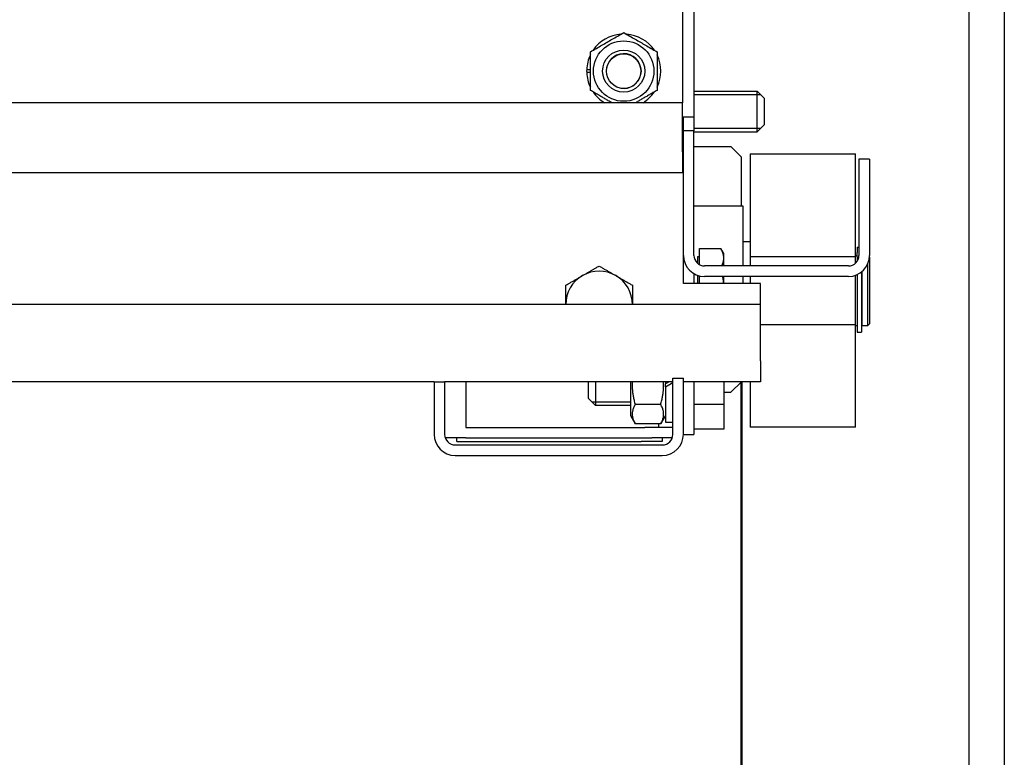
# Model space of a CAD drawing. Units: inches. Extents: x 45842 to 77787, y 29351 to 75798.
# Drawn here: x 54133 to 54974, y 43038 to 43668 of the extents above; entities that cross this region are included whole.
import ezdxf

# ---------------------------------------------------------------- set-up
doc = ezdxf.new("R2010")
doc.units = ezdxf.units.IN
doc.header["$MEASUREMENT"] = 0
doc.layers.add('ARCATA', color=2, linetype='Continuous')
doc.layers.add('GUIDE', color=3, linetype='Continuous')

msp = doc.modelspace()

# ---------------------------------------------------------------- linework, layer by layer
at = {"layer": 'ARCATA'}
for p, q in [((54709.21, 43807.021), (54709.21, 43585.021)), ((54699.46, 43795.021), (54699.46, 43597.021)), ((54620.71, 43607.567), (54620.71, 43640.476)), ((54677.71, 43640.476), (54677.71, 43607.567)), ((54617.585, 43625.281), (54620.71, 43625.281)), ((54620.71, 43622.761), (54617.585, 43622.761)), ((54709.21, 43606.921), (54763.21, 43606.921)), ((54769.21, 43600.921), (54763.21, 43606.921)), ((54763.21, 43572.121), (54763.21, 43606.921)), ((54699.46, 43597.021), (52099.96, 43597.021)), ((54699.46, 43555.021), (54699.46, 43597.021)), ((54766.36, 43603.771), (54709.21, 43603.771)), ((54766.36, 43603.771), (54709.21, 43603.771)), ((54769.21, 43600.921), (54769.21, 43578.121)), ((54699.46, 43585.021), (54709.21, 43585.021)), ((54700.21, 43573.021), (54700.21, 43585.021)), ((54709.21, 43585.021), (54709.21, 43573.021)), ((54700.21, 43466.521), (54700.21, 43573.021)), ((54709.21, 43573.021), (54700.21, 43573.021)), ((54709.21, 43575.271), (54766.36, 43575.271)), ((54709.21, 43575.271), (54766.36, 43575.271)), ((54709.21, 43466.521), (54709.21, 43573.021)), ((54709.21, 43572.121), (54763.21, 43572.121)), ((54769.21, 43578.121), (54763.21, 43572.121)), ((54699.46, 43555.021), (54699.46, 43537.021)), ((54709.21, 43559.521), (54740.71, 43559.521)), ((54740.71, 43559.521), (54749.71, 43550.521)), ((54749.71, 43508.521), (54749.71, 43550.521)), ((54757.21, 43553.337), (54757.21, 43465.471)), ((54757.21, 43553.337), (54847.21, 43553.337)), ((54847.21, 43465.471), (54847.21, 43553.337)), ((54850.21, 43548.777), (54850.21, 43466.521)), ((54859.21, 43548.777), (54850.21, 43548.777)), ((54859.21, 43548.777), (54859.21, 43466.521)), ((54699.46, 43537.021), (52099.96, 43537.021)), ((54751.21, 43508.521), (54709.21, 43508.521)), ((54751.21, 43457.521), (54751.21, 43508.521)), ((54714.011, 43458.561), (54714.011, 43472.43)), ((54714.011, 43472.43), (54732.165, 43472.43)), ((54734.711, 43468.021), (54732.165, 43472.43)), ((54751.21, 43478.521), (54757.21, 43478.521)), ((54848.71, 43473.677), (54848.71, 43473.013)), ((54848.71, 43473.677), (54850.21, 43473.677)), ((54848.71, 43473.013), (54848.71, 43468.854)), ((54700.21, 43442.521), (54700.21, 43466.521)), ((54714.011, 43465.321), (54712.21, 43465.321)), ((54712.21, 43465.321), (54712.21, 43459.813)), ((54734.711, 43464.203), (54734.711, 43468.021)), ((54734.711, 43457.521), (54734.711, 43464.203)), ((54757.21, 43465.471), (54847.21, 43465.471)), ((54757.21, 43465.471), (54757.21, 43457.521)), ((54847.21, 43466.521), (54848.71, 43466.521)), ((54847.21, 43459.813), (54847.21, 43465.471)), ((54848.71, 43465.19), (54848.71, 43468.854)), ((54848.71, 43465.19), (54848.71, 43461.546)), ((54859.21, 43465.021), (54859.152, 43465.079)), ((54859.21, 43465.021), (54859.21, 43408.021)), ((54841.21, 43457.521), (54718.21, 43457.521)), ((54857.71, 43406.521), (54857.71, 43459.327)), ((54709.21, 43450.933), (54709.21, 43442.521)), ((54712.21, 43449.551), (54712.21, 43442.521)), ((54714.011, 43442.521), (54714.011, 43449.018)), ((54841.21, 43448.521), (54718.21, 43448.521)), ((54734.711, 43442.521), (54734.711, 43448.521)), ((54751.21, 43442.521), (54751.21, 43448.521)), ((54757.21, 43448.521), (54757.21, 43442.521)), ((54847.21, 43407.571), (54847.21, 43449.551)), ((54848.71, 43450.158), (54848.71, 43400.821)), ((54852.31, 43452.351), (54852.31, 43400.821)), ((54852.61, 43452.591), (54852.61, 43406.521)), ((54599.71, 43424.521), (54599.71, 43440.976)), ((54656.71, 43440.976), (54656.71, 43424.521)), ((54766.21, 43442.521), (54700.21, 43442.521)), ((54766.21, 43424.521), (54766.21, 43442.521)), ((54766.21, 43424.521), (52033.21, 43424.521)), ((54766.21, 43376.521), (54766.21, 43424.521)), ((54766.21, 43407.571), (54847.21, 43407.571)), ((54847.21, 43319.705), (54847.21, 43407.571)), ((54847.21, 43406.521), (54848.71, 43406.521)), ((54852.31, 43408.021), (54852.61, 43408.021)), ((54852.61, 43406.521), (54857.71, 43406.521)), ((54859.21, 43408.021), (54857.71, 43406.521)), ((54848.71, 43400.821), (54852.31, 43400.821)), ((54766.21, 43376.521), (54766.21, 43358.521)), ((54691.21, 43313.521), (54691.21, 43361.521)), ((54691.21, 43361.521), (54700.21, 43361.521)), ((54700.21, 43313.521), (54700.21, 43361.521)), ((54487.21, 43358.521), (52312.21, 43358.521)), ((54487.21, 43358.521), (54496.21, 43358.521)), ((54487.21, 43358.521), (54487.21, 43313.521)), ((54691.21, 43358.521), (54496.21, 43358.521)), ((54496.21, 43358.521), (54496.21, 43313.521)), ((54514.21, 43358.521), (54514.21, 43319.521)), ((54619.21, 43344.121), (54619.21, 43358.521)), ((54625.21, 43358.521), (54625.21, 43338.121)), ((54654.91, 43358.521), (54654.91, 43329.721)), ((54684.91, 43358.521), (54684.91, 43356.781)), ((54687.924, 43358.521), (54684.91, 43356.781)), ((54684.91, 43354.261), (54691.21, 43357.899)), ((54684.91, 43354.261), (54684.91, 43356.781)), ((54684.91, 43354.261), (54684.91, 43323.871)), ((54766.21, 43358.521), (54700.21, 43358.521)), ((54709.21, 43358.521), (54709.21, 43313.521)), ((54734.71, 43358.521), (54734.71, 43339.125)), ((54749.71, 43358.521), (54740.71, 43349.521)), ((54757.21, 43358.521), (54757.21, 43319.705)), ((54734.71, 43349.521), (54740.71, 43349.521)), ((54619.21, 43344.121), (54625.21, 43338.121)), ((54622.06, 43341.271), (54654.91, 43341.271)), ((54654.91, 43338.121), (54625.21, 43338.121)), ((54680.806, 43339.067), (54659.015, 43339.067)), ((54734.71, 43339.125), (54709.21, 43339.125)), ((54734.71, 43339.125), (54734.71, 43318.116)), ((54654.91, 43329.721), (54659.015, 43322.612)), ((54684.91, 43329.721), (54680.806, 43322.612)), ((54514.21, 43319.521), (54667.21, 43319.521)), ((54680.806, 43322.612), (54659.015, 43322.612)), ((54679.21, 43319.521), (54667.21, 43319.521)), ((54679.21, 43319.521), (54679.21, 43322.612)), ((54691.21, 43319.521), (54679.21, 43319.521)), ((54684.91, 43323.871), (54691.21, 43323.871)), ((54847.21, 43319.705), (54757.21, 43319.705)), ((54700.21, 43313.521), (54709.21, 43313.521)), ((54734.71, 43318.116), (54709.21, 43318.116)), ((54514.21, 43310.521), (54496.725, 43310.521)), ((54505.21, 43304.521), (54682.21, 43304.521)), ((54506.71, 43307.521), (54506.71, 43310.521)), ((54506.71, 43307.521), (54524.71, 43307.521)), ((54514.21, 43310.521), (54673.21, 43310.521)), ((54524.71, 43307.521), (54664.21, 43307.521)), ((54682.21, 43307.521), (54664.21, 43307.521)), ((54690.696, 43310.521), (54673.21, 43310.521)), ((54682.21, 43310.521), (54682.21, 43307.521)), ((54505.21, 43295.521), (54682.21, 43295.521))]:
    msp.add_line(p, q, dxfattribs=at)
at = {"layer": 'ARCATA', "flags": 128}
for points in [[(54620.71, 43640.476), (54622.057, 43641.253), (54623.359, 43642.005), (54624.623, 43642.735), (54625.852, 43643.444), (54627.051, 43644.137), (54628.226, 43644.815), (54629.379, 43645.481), (54630.516, 43646.137), (54631.639, 43646.785), (54632.751, 43647.428), (54633.858, 43648.066), (54634.96, 43648.703), (54636.063, 43649.34), (54637.169, 43649.978), (54638.282, 43650.621), (54639.405, 43651.269), (54640.541, 43651.925), (54641.695, 43652.591), (54642.869, 43653.269), (54644.069, 43653.962), (54645.298, 43654.671), (54646.561, 43655.401), (54647.863, 43656.153), (54649.21, 43656.93)], [(54649.21, 43656.93), (54650.557, 43656.153), (54651.859, 43655.401), (54653.123, 43654.671), (54654.352, 43653.962), (54655.551, 43653.269), (54656.726, 43652.591), (54657.879, 43651.925), (54659.016, 43651.269), (54660.139, 43650.621), (54661.251, 43649.978), (54662.357, 43649.34), (54663.46, 43648.703), (54664.563, 43648.066), (54665.669, 43647.428), (54666.782, 43646.785), (54667.905, 43646.137), (54669.041, 43645.481), (54670.195, 43644.815), (54671.369, 43644.137), (54672.569, 43643.444), (54673.798, 43642.735), (54675.061, 43642.005), (54676.363, 43641.253), (54677.71, 43640.476)], [(54638.976, 43597.021), (54638.247, 43597.442), (54637.522, 43597.861), (54636.8, 43598.277), (54636.081, 43598.693), (54635.363, 43599.107), (54634.645, 43599.521), (54633.928, 43599.936), (54633.208, 43600.351), (54632.487, 43600.767), (54631.763, 43601.186), (54631.034, 43601.606), (54630.301, 43602.03), (54629.561, 43602.457), (54628.814, 43602.888), (54628.06, 43603.324), (54627.296, 43603.765), (54626.521, 43604.212), (54625.736, 43604.665), (54624.938, 43605.126), (54624.126, 43605.595), (54623.298, 43606.073), (54622.454, 43606.56), (54621.592, 43607.058), (54620.71, 43607.567)], [(54677.71, 43607.567), (54676.828, 43607.058), (54675.966, 43606.56), (54675.122, 43606.073), (54674.295, 43605.595), (54673.483, 43605.126), (54672.685, 43604.665), (54671.899, 43604.212), (54671.125, 43603.765), (54670.361, 43603.324), (54669.606, 43602.888), (54668.86, 43602.457), (54668.12, 43602.03), (54667.386, 43601.606), (54666.658, 43601.186), (54665.933, 43600.767), (54665.212, 43600.351), (54664.493, 43599.936), (54663.775, 43599.521), (54663.058, 43599.107), (54662.34, 43598.693), (54661.62, 43598.277), (54660.899, 43597.861), (54660.174, 43597.442), (54659.445, 43597.021)], [(54734.711, 43464.203), (54734.706, 43464.533), (54734.693, 43464.862), (54734.671, 43465.19), (54734.641, 43465.519), (54734.602, 43465.847), (54734.554, 43466.175), (54734.497, 43466.504), (54734.432, 43466.834), (54734.359, 43467.165), (54734.277, 43467.497), (54734.186, 43467.831), (54734.086, 43468.166), (54733.978, 43468.504), (54733.86, 43468.843), (54733.734, 43469.186), (54733.598, 43469.531), (54733.453, 43469.879), (54733.299, 43470.231), (54733.135, 43470.587), (54732.961, 43470.946), (54732.778, 43471.31), (54732.584, 43471.678), (54732.38, 43472.052), (54732.165, 43472.43)], [(54732.992, 43457.521), (54733.134, 43457.818), (54733.27, 43458.112), (54733.4, 43458.403), (54733.523, 43458.692), (54733.64, 43458.979), (54733.75, 43459.264), (54733.854, 43459.547), (54733.952, 43459.828), (54734.044, 43460.107), (54734.13, 43460.385), (54734.21, 43460.662), (54734.284, 43460.937), (54734.352, 43461.212), (54734.414, 43461.485), (54734.47, 43461.758), (54734.52, 43462.03), (54734.565, 43462.302), (54734.603, 43462.573), (54734.636, 43462.844), (54734.663, 43463.116), (54734.684, 43463.387), (54734.699, 43463.658), (54734.707, 43463.93), (54734.711, 43464.203)], [(54613.96, 43449.203), (54614.531, 43449.533), (54615.101, 43449.862), (54615.67, 43450.19), (54616.239, 43450.519), (54616.807, 43450.847), (54617.376, 43451.175), (54617.946, 43451.504), (54618.518, 43451.834), (54619.091, 43452.165), (54619.666, 43452.497), (54620.244, 43452.831), (54620.825, 43453.166), (54621.409, 43453.504), (54621.998, 43453.843), (54622.591, 43454.186), (54623.189, 43454.531), (54623.792, 43454.879), (54624.402, 43455.231), (54625.017, 43455.587), (54625.64, 43455.946), (54626.27, 43456.31), (54626.908, 43456.678), (54627.555, 43457.052), (54628.21, 43457.43)], [(54628.21, 43457.43), (54628.866, 43457.052), (54629.513, 43456.678), (54630.151, 43456.31), (54630.781, 43455.946), (54631.404, 43455.587), (54632.019, 43455.231), (54632.628, 43454.879), (54633.232, 43454.531), (54633.83, 43454.186), (54634.423, 43453.843), (54635.011, 43453.504), (54635.596, 43453.166), (54636.177, 43452.831), (54636.755, 43452.497), (54637.33, 43452.165), (54637.903, 43451.834), (54638.474, 43451.504), (54639.044, 43451.175), (54639.613, 43450.847), (54640.182, 43450.519), (54640.75, 43450.19), (54641.319, 43449.862), (54641.889, 43449.533), (54642.46, 43449.203)], [(54599.71, 43440.976), (54600.366, 43441.354), (54601.013, 43441.728), (54601.651, 43442.096), (54602.281, 43442.46), (54602.903, 43442.819), (54603.519, 43443.175), (54604.128, 43443.527), (54604.732, 43443.875), (54605.33, 43444.22), (54605.923, 43444.562), (54606.511, 43444.902), (54607.096, 43445.24), (54607.677, 43445.575), (54608.255, 43445.909), (54608.83, 43446.241), (54609.403, 43446.572), (54609.974, 43446.902), (54610.544, 43447.231), (54611.113, 43447.559), (54611.682, 43447.887), (54612.25, 43448.216), (54612.819, 43448.544), (54613.389, 43448.873), (54613.96, 43449.203)], [(54642.46, 43449.203), (54643.031, 43448.873), (54643.601, 43448.544), (54644.17, 43448.216), (54644.739, 43447.887), (54645.307, 43447.559), (54645.876, 43447.231), (54646.446, 43446.902), (54647.018, 43446.572), (54647.591, 43446.241), (54648.166, 43445.909), (54648.744, 43445.575), (54649.325, 43445.24), (54649.909, 43444.902), (54650.498, 43444.562), (54651.091, 43444.22), (54651.689, 43443.875), (54652.292, 43443.527), (54652.901, 43443.175), (54653.517, 43442.819), (54654.14, 43442.46), (54654.77, 43442.096), (54655.408, 43441.728), (54656.055, 43441.354), (54656.71, 43440.976)], [(54734.62, 43442.521), (54734.604, 43442.768), (54734.587, 43443.015), (54734.569, 43443.262), (54734.55, 43443.509), (54734.53, 43443.757), (54734.508, 43444.004), (54734.485, 43444.252), (54734.461, 43444.5), (54734.436, 43444.748), (54734.41, 43444.997), (54734.382, 43445.246), (54734.353, 43445.495), (54734.323, 43445.744), (54734.292, 43445.994), (54734.259, 43446.245), (54734.225, 43446.495), (54734.19, 43446.747), (54734.154, 43446.998), (54734.116, 43447.251), (54734.077, 43447.504), (54734.037, 43447.757), (54733.996, 43448.011), (54733.954, 43448.266), (54733.91, 43448.521)], [(54656.56, 43358.521), (54656.52, 43357.755), (54656.491, 43356.992), (54656.474, 43356.23), (54656.469, 43355.469), (54656.476, 43354.708), (54656.494, 43353.946), (54656.524, 43353.182), (54656.567, 43352.416), (54656.621, 43351.646), (54656.687, 43350.872), (54656.765, 43350.093), (54656.856, 43349.308), (54656.959, 43348.517), (54657.075, 43347.717), (54657.204, 43346.909), (54657.346, 43346.092), (54657.502, 43345.263), (54657.673, 43344.423), (54657.857, 43343.57), (54658.057, 43342.702), (54658.272, 43341.82), (54658.503, 43340.92), (54658.75, 43340.003), (54659.015, 43339.067)], [(54680.806, 43339.067), (54681.07, 43340.003), (54681.318, 43340.92), (54681.549, 43341.82), (54681.764, 43342.702), (54681.963, 43343.57), (54682.148, 43344.423), (54682.318, 43345.263), (54682.474, 43346.092), (54682.617, 43346.909), (54682.746, 43347.717), (54682.862, 43348.517), (54682.965, 43349.308), (54683.056, 43350.093), (54683.134, 43350.872), (54683.2, 43351.646), (54683.254, 43352.416), (54683.296, 43353.182), (54683.326, 43353.946), (54683.345, 43354.708), (54683.351, 43355.469), (54683.346, 43356.23), (54683.329, 43356.992), (54683.301, 43357.755), (54683.261, 43358.521)], [(54659.015, 43339.067), (54658.582, 43338.289), (54658.196, 43337.537), (54657.854, 43336.808), (54657.554, 43336.098), (54657.293, 43335.406), (54657.071, 43334.728), (54656.884, 43334.062), (54656.734, 43333.406), (54656.617, 43332.757), (54656.535, 43332.115), (54656.486, 43331.476), (54656.469, 43330.84), (54656.486, 43330.203), (54656.535, 43329.564), (54656.617, 43328.922), (54656.734, 43328.274), (54656.884, 43327.617), (54657.071, 43326.951), (54657.293, 43326.273), (54657.554, 43325.581), (54657.854, 43324.871), (54658.196, 43324.142), (54658.582, 43323.39), (54659.015, 43322.612)], [(54680.806, 43322.612), (54681.239, 43323.39), (54681.625, 43324.142), (54681.966, 43324.871), (54682.267, 43325.581), (54682.527, 43326.273), (54682.75, 43326.951), (54682.936, 43327.617), (54683.087, 43328.274), (54683.203, 43328.922), (54683.286, 43329.564), (54683.335, 43330.203), (54683.351, 43330.84), (54683.335, 43331.476), (54683.286, 43332.115), (54683.203, 43332.757), (54683.087, 43333.406), (54682.936, 43334.062), (54682.75, 43334.728), (54682.527, 43335.406), (54682.267, 43336.098), (54681.966, 43336.808), (54681.625, 43337.537), (54681.239, 43338.289), (54680.806, 43339.067)]]:
    msp.add_lwpolyline(points, dxfattribs=at)
at = {"layer": 'ARCATA'}
for radius in [25.8, 18.001, 18, 14.779]:
    msp.add_circle((54649.21, 43624.021), radius, dxfattribs=at)
for centre, radius, start, end in [((54649.21, 43624.021), 31.65, 94.220434, 145.779566), ((54649.21, 43624.021), 31.65, 34.220434, 85.779566), ((54649.21, 43624.021), 14.85, 260, 170), ((54649.21, 43624.021), 14.85, 260, 170), ((54649.21, 43624.021), 31.65, 154.220434, 177.718428), ((54649.21, 43624.021), 31.65, 334.220434, 25.779566), ((54649.21, 43624.021), 31.65, 177.718428, 182.281572), ((54649.21, 43624.021), 31.65, 182.281572, 205.779566), ((54649.21, 43624.021), 31.65, 214.220434, 238.548327), ((54649.21, 43624.021), 31.65, 301.451673, 325.779566), ((54718.21, 43466.521), 18, 180, 270), ((54718.21, 43466.521), 9, 180, 270), ((54841.21, 43466.521), 9, 270, 0), ((54841.21, 43466.521), 18, 270, 0), ((54628.21, 43424.521), 28.5, 120, 180), ((54628.21, 43424.521), 28.5, 60, 120), ((54628.21, 43424.521), 28.5, 0, 60), ((54505.21, 43313.521), 18, 180, 270), ((54505.21, 43313.521), 9, 180, 270), ((54682.21, 43313.521), 18, 270, 0), ((54682.21, 43313.521), 9, 270, 0)]:
    msp.add_arc(centre, radius, start, end, dxfattribs=at)
at = {"layer": 'GUIDE', "ltscale": 100}
for p, q in [((54944.359, 41514.247), (54944.359, 44045.521)), ((54974.359, 44045.521), (54974.359, 41514.247))]:
    msp.add_line(p, q, dxfattribs=at)
at = {"layer": 'GUIDE', "linetype": 'Continuous', "lineweight": 50}
msp.add_line((54749.73, 41514.247), (54749.73, 43358.521), dxfattribs=at).dxf.unprotected_set("ltscale", 0)

doc.saveas('drawing.dxf')
